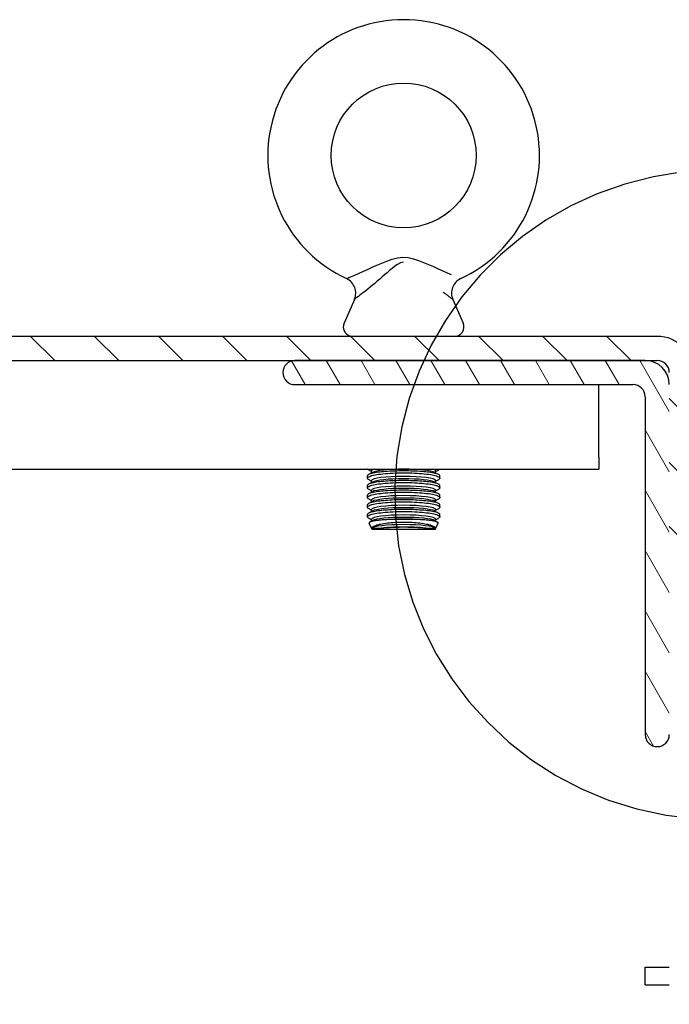
# Model space of a CAD drawing. Units: inches. Extents: x 1 to 339, y 6 to 214.
# Drawn here: x 42 to 48, y 148 to 158 of the extents above; entities that cross this region are included whole.
import ezdxf

# ---------------------------------------------------------------- set-up
doc = ezdxf.new("R2010")
doc.units = ezdxf.units.IN
doc.header["$LTSCALE"] = 10
doc.header["$MEASUREMENT"] = 0
doc.linetypes.add('DOUBLE_DASH_CHAIN', pattern=[1.2403, 0.6614, -0.0827, 0.1654, -0.0827, 0.1654, -0.0827])
for name, color, linetype, lineweight in [('Detail Boundary (ANSI)', 7, 'DOUBLE_DASH_CHAIN', 25), ('Hatch (ANSI)', 7, 'Continuous', 13), ('Visible (ANSI)', 7, 'Continuous', 25)]:
    doc.layers.add(name, color=color, linetype=linetype, lineweight=lineweight)
doc.styles.add('Label Text (ANSI)', font='arial.ttf')

# ---------------------------------------------------------------- blocks, each defined once
blk = doc.blocks.new('2dDetail1')
at = {"layer": 'Detail Boundary (ANSI)', "linetype": 'Continuous'}
for p, q in [((5.0466, 15.7055), (4.8466, 15.7226)), ((4.8466, 15.7226), (4.8554, 15.6443)), ((4.851, 15.6835), (5.0466, 15.7055)), ((4.8554, 15.6443), (5.0466, 15.7055)), ((5.2687, 15.4362), (5.1722, 15.2601)), ((5.2098, 15.2483), (5.2687, 15.4362)), ((5.2474, 15.2365), (5.2687, 15.4362)), ((5.1722, 15.2601), (5.2474, 15.2365))]:
    blk.add_line(p, q, dxfattribs=at)
at = {"layer": 'Detail Boundary (ANSI)', "linetype": 'Continuous', "flags": 128}
for points in [[(4.8554, 15.6443), (5.0466, 15.7055), (4.8466, 15.7226), (4.8554, 15.6443)], [(5.2474, 15.2365), (5.2687, 15.4362), (5.1722, 15.2601), (5.2474, 15.2365)]]:
    blk.add_lwpolyline(points, dxfattribs=at)
at = {"layer": 'Detail Boundary (ANSI)', "ltscale": 0.58282}
blk.add_arc((4.8887, 15.3491), 0.3365, 96.4355, 342.5837, dxfattribs=at)
at = {"layer": 'Detail Boundary (ANSI)'}
for points in [[(4.8554, 15.6443), (5.0466, 15.7055), (4.8466, 15.7226), (4.8554, 15.6443)], [(5.2474, 15.2365), (5.2687, 15.4362), (5.1722, 15.2601), (5.2474, 15.2365)]]:
    blk.add_solid(points, dxfattribs=at)
at = {"layer": 'Detail Boundary (ANSI)', "insert": (5.0837, 15.4732), "char_height": 0.18, "attachment_point": 7, "style": 'Label Text (ANSI)'}
blk.add_mtext('B', dxfattribs=at)

msp = doc.modelspace()

# ---------------------------------------------------------------- hatches: boundary and pattern name
at = {"layer": 'Hatch (ANSI)'}
h = msp.add_hatch(dxfattribs=at)
h.set_pattern_fill('ANSI31', color=256, scale=3.75, angle=-90, style=0)
edge = h.paths.add_edge_path()
edge.add_ellipse((30.969, 154.757), major_axis=(0, 0.375), ratio=1, start_angle=0, end_angle=90)
edge.add_line((30.594, 154.757), (30.594, 83.007))
edge.add_ellipse((30.969, 83.007), major_axis=(-0.375, 0), ratio=1, start_angle=0, end_angle=90)
edge.add_line((30.969, 82.632), (48.24, 82.632))
edge.add_ellipse((48.24, 83.007), major_axis=(0, -0.375), ratio=1, start_angle=0, end_angle=90)
edge.add_line((48.615, 83.007), (48.615, 88.007))
edge.add_line((48.615, 88.007), (48.49, 88.007))
edge.add_line((48.49, 88.007), (48.365, 88.007))
edge.add_line((48.365, 88.007), (48.365, 83.007))
edge.add_ellipse((48.24, 83.007), major_axis=(0.125, 0), ratio=1, start_angle=270, end_angle=360, ccw=False)
edge.add_line((48.24, 82.882), (48.115, 82.882))
edge.add_line((48.115, 82.882), (30.969, 82.882))
edge.add_ellipse((30.969, 83.007), major_axis=(0, -0.125), ratio=1, start_angle=270, end_angle=360, ccw=False)
edge.add_line((30.844, 83.007), (30.844, 154.757))
edge.add_ellipse((30.969, 154.757), major_axis=(-0.125, 0), ratio=1, start_angle=270, end_angle=360, ccw=False)
edge.add_line((30.969, 154.882), (44.49, 154.882))
edge.add_line((44.49, 154.882), (48.115, 154.882))
edge.add_line((48.115, 154.882), (48.24, 154.882))
edge.add_ellipse((48.24, 154.757), major_axis=(0, 0.125), ratio=1, start_angle=270, end_angle=360, ccw=False)
edge.add_line((48.365, 154.757), (48.365, 154.632))
edge.add_line((48.365, 154.632), (48.365, 152.507))
edge.add_line((48.365, 152.507), (48.49, 152.507))
edge.add_line((48.49, 152.507), (48.615, 152.507))
edge.add_line((48.615, 152.507), (48.615, 154.757))
edge.add_ellipse((48.24, 154.757), major_axis=(0.375, 0), ratio=1, start_angle=0, end_angle=90)
edge.add_line((48.24, 155.132), (30.969, 155.132))
h = msp.add_hatch(dxfattribs=at)
h.set_pattern_fill('ANSI31', color=256, scale=2.5, angle=-105, style=0)
edge = h.paths.add_edge_path()
edge.add_ellipse((48.24, 151.007), major_axis=(-0.125, 0), ratio=1, start_angle=0, end_angle=180)
edge.add_line((48.365, 151.007), (48.365, 152.507))
edge.add_line((48.365, 152.507), (48.365, 154.632))
edge.add_ellipse((48.115, 154.632), major_axis=(0.25, 0), ratio=1, start_angle=0, end_angle=90)
edge.add_line((48.115, 154.882), (44.49, 154.882))
edge.add_ellipse((44.49, 154.757), major_axis=(0, 0.125), ratio=1, start_angle=0, end_angle=180)
edge.add_line((44.49, 154.632), (47.99, 154.632))
edge.add_ellipse((47.99, 154.507), major_axis=(0, 0.125), ratio=1, start_angle=270, end_angle=360, ccw=False)
edge.add_line((48.115, 154.507), (48.115, 151.007))

# ---------------------------------------------------------------- linework, layer by layer
at = {"layer": 'Visible (ANSI)'}
for p, q in [((45.105, 155.515), (44.998, 155.27)), ((46.124, 155.515), (46.231, 155.27)), ((48.24, 155.132), (30.969, 155.132)), ((30.969, 154.882), (48.24, 154.882)), ((48.115, 154.882), (44.49, 154.882)), ((44.49, 154.632), (47.99, 154.632)), ((47.635, 153.882), (47.635, 154.632)), ((48.115, 154.507), (48.115, 151.007)), ((47.635, 153.882), (47.635, 153.757)), ((31.635, 153.757), (47.635, 153.757)), ((45.283, 153.732), (45.251, 153.75)), ((45.292, 153.723), (45.251, 153.7)), ((45.283, 153.718), (45.283, 153.738)), ((45.937, 153.723), (45.979, 153.7)), ((45.946, 153.732), (45.979, 153.75)), ((45.946, 153.718), (45.946, 153.738)), ((45.24, 153.663), (45.24, 153.687)), ((45.283, 153.632), (45.251, 153.65)), ((45.292, 153.623), (45.251, 153.6)), ((45.283, 153.618), (45.283, 153.638)), ((45.937, 153.623), (45.979, 153.6)), ((45.946, 153.632), (45.979, 153.65)), ((45.946, 153.618), (45.946, 153.638)), ((45.99, 153.663), (45.99, 153.687)), ((45.24, 153.563), (45.24, 153.587)), ((45.283, 153.532), (45.251, 153.55)), ((45.292, 153.523), (45.251, 153.5)), ((45.283, 153.518), (45.283, 153.538)), ((45.937, 153.523), (45.979, 153.5)), ((45.946, 153.532), (45.979, 153.55)), ((45.946, 153.518), (45.946, 153.538)), ((45.99, 153.563), (45.99, 153.587)), ((45.24, 153.463), (45.24, 153.487)), ((45.24, 153.363), (45.24, 153.387)), ((45.283, 153.432), (45.251, 153.45)), ((45.292, 153.423), (45.251, 153.4)), ((45.283, 153.418), (45.283, 153.438)), ((45.937, 153.423), (45.979, 153.4)), ((45.946, 153.432), (45.979, 153.45)), ((45.946, 153.418), (45.946, 153.438)), ((45.99, 153.463), (45.99, 153.487)), ((45.99, 153.363), (45.99, 153.387)), ((45.24, 153.263), (45.24, 153.287)), ((45.283, 153.332), (45.251, 153.35)), ((45.292, 153.323), (45.251, 153.3)), ((45.283, 153.318), (45.283, 153.338)), ((45.937, 153.323), (45.979, 153.3)), ((45.946, 153.332), (45.979, 153.35)), ((45.946, 153.318), (45.946, 153.338)), ((45.99, 153.263), (45.99, 153.287)), ((45.283, 153.232), (45.251, 153.25)), ((45.288, 153.132), (45.257, 153.197)), ((45.292, 153.223), (45.263, 153.207)), ((45.283, 153.218), (45.283, 153.238)), ((45.283, 153.214), (45.283, 153.214)), ((45.757, 153.235), (45.473, 153.235)), ((45.937, 153.223), (45.966, 153.207)), ((45.942, 153.132), (45.972, 153.197)), ((45.946, 153.232), (45.979, 153.25)), ((45.946, 153.218), (45.946, 153.238)), ((45.942, 153.132), (45.288, 153.132)), ((48.115, 148.414), (48.115, 148.599)), ((48.115, 148.599), (48.365, 148.599)), ((48.115, 148.414), (48.365, 148.414))]:
    msp.add_line(p, q, dxfattribs=at)
at = {"layer": 'Visible (ANSI)', "flags": 128}
for points in [[(45.024, 155.73), (45.03, 155.732), (45.047, 155.74), (45.074, 155.751), (45.108, 155.766), (45.148, 155.784), (45.193, 155.804), (45.24, 155.825), (45.289, 155.847), (45.339, 155.869), (45.39, 155.891), (45.442, 155.912), (45.495, 155.931), (45.55, 155.946), (45.606, 155.953), (45.662, 155.949), (45.717, 155.936), (45.77, 155.919), (45.822, 155.898), (45.873, 155.876), (45.923, 155.854), (45.973, 155.832), (46.02, 155.811), (46.066, 155.791), (46.108, 155.772)], [(45.615, 155.899), (45.581, 155.893), (45.551, 155.877), (45.523, 155.858), (45.496, 155.836), (45.47, 155.814), (45.444, 155.791), (45.418, 155.769), (45.393, 155.747), (45.367, 155.725), (45.342, 155.703), (45.317, 155.681), (45.292, 155.661), (45.268, 155.641), (45.244, 155.622), (45.222, 155.604), (45.2, 155.587), (45.18, 155.571), (45.162, 155.557), (45.146, 155.545), (45.132, 155.534), (45.12, 155.526), (45.112, 155.52), (45.107, 155.516), (45.105, 155.515)], [(45.105, 155.515), (45.111, 155.53), (45.115, 155.545), (45.118, 155.561), (45.119, 155.576), (45.119, 155.592), (45.117, 155.608), (45.113, 155.624), (45.109, 155.639), (45.102, 155.653), (45.094, 155.667), (45.085, 155.68), (45.075, 155.692), (45.064, 155.704), (45.051, 155.713), (45.038, 155.722), (45.024, 155.73)], [(46.205, 155.73), (46.191, 155.722), (46.178, 155.713), (46.166, 155.703), (46.154, 155.692), (46.144, 155.68), (46.135, 155.667), (46.127, 155.653), (46.121, 155.639), (46.116, 155.624), (46.113, 155.608), (46.111, 155.592), (46.11, 155.576), (46.112, 155.56), (46.114, 155.545), (46.119, 155.53), (46.124, 155.515)], [(46.124, 155.515), (46.124, 155.515), (46.123, 155.515), (46.122, 155.516), (46.121, 155.517), (46.119, 155.518), (46.117, 155.52), (46.115, 155.522), (46.112, 155.524), (46.108, 155.526), (46.105, 155.529), (46.101, 155.532), (46.097, 155.535), (46.092, 155.539), (46.087, 155.542), (46.082, 155.546), (46.077, 155.55), (46.071, 155.555), (46.065, 155.559), (46.059, 155.564), (46.053, 155.569), (46.046, 155.574), (46.039, 155.579), (46.032, 155.584), (46.025, 155.59)], [(45.615, 153.738), (45.59, 153.738), (45.565, 153.738), (45.541, 153.737), (45.517, 153.737), (45.494, 153.736), (45.471, 153.734), (45.448, 153.733), (45.426, 153.732), (45.406, 153.73), (45.386, 153.728), (45.367, 153.726), (45.349, 153.724), (45.332, 153.721), (45.317, 153.719), (45.303, 153.716), (45.29, 153.713), (45.278, 153.71), (45.268, 153.707), (45.259, 153.704), (45.252, 153.701), (45.247, 153.698), (45.243, 153.694), (45.241, 153.691), (45.24, 153.687)], [(45.251, 153.65), (45.245, 153.654), (45.241, 153.658), (45.24, 153.662), (45.24, 153.666), (45.243, 153.67), (45.248, 153.674), (45.255, 153.678), (45.264, 153.682), (45.275, 153.686), (45.287, 153.689), (45.302, 153.693), (45.319, 153.696), (45.337, 153.7), (45.357, 153.703), (45.378, 153.705), (45.401, 153.708), (45.425, 153.71), (45.45, 153.712), (45.476, 153.714), (45.502, 153.716), (45.53, 153.717), (45.558, 153.718), (45.586, 153.718), (45.615, 153.718)], [(45.251, 153.75), (45.25, 153.751), (45.25, 153.751), (45.249, 153.751), (45.249, 153.751), (45.249, 153.752), (45.248, 153.752), (45.248, 153.752), (45.247, 153.753), (45.247, 153.753), (45.247, 153.753), (45.246, 153.753), (45.246, 153.754), (45.245, 153.754), (45.245, 153.754), (45.245, 153.754), (45.244, 153.755), (45.244, 153.755), (45.244, 153.755), (45.244, 153.756), (45.243, 153.756), (45.243, 153.756), (45.243, 153.756), (45.243, 153.757), (45.242, 153.757)], [(45.99, 153.687), (45.989, 153.691), (45.987, 153.694), (45.983, 153.698), (45.977, 153.701), (45.97, 153.704), (45.961, 153.707), (45.951, 153.71), (45.94, 153.713), (45.927, 153.716), (45.913, 153.719), (45.897, 153.721), (45.88, 153.724), (45.863, 153.726), (45.844, 153.728), (45.823, 153.73), (45.803, 153.732), (45.781, 153.733), (45.759, 153.734), (45.736, 153.736), (45.712, 153.737), (45.688, 153.737), (45.664, 153.738), (45.639, 153.738), (45.615, 153.738)], [(45.615, 153.718), (45.643, 153.718), (45.672, 153.718), (45.7, 153.717), (45.727, 153.716), (45.754, 153.714), (45.78, 153.712), (45.805, 153.71), (45.829, 153.708), (45.851, 153.705), (45.873, 153.703), (45.893, 153.7), (45.911, 153.696), (45.928, 153.693), (45.942, 153.689), (45.955, 153.686), (45.966, 153.682), (45.975, 153.678), (45.982, 153.674), (45.986, 153.67), (45.989, 153.666), (45.99, 153.662), (45.988, 153.658), (45.984, 153.654), (45.979, 153.65)], [(45.987, 153.757), (45.987, 153.757), (45.987, 153.756), (45.986, 153.756), (45.986, 153.756), (45.986, 153.756), (45.986, 153.755), (45.985, 153.755), (45.985, 153.755), (45.985, 153.754), (45.984, 153.754), (45.984, 153.754), (45.984, 153.754), (45.983, 153.753), (45.983, 153.753), (45.983, 153.753), (45.982, 153.753), (45.982, 153.752), (45.981, 153.752), (45.981, 153.752), (45.981, 153.751), (45.98, 153.751), (45.98, 153.751), (45.979, 153.751), (45.979, 153.75)], [(45.615, 153.638), (45.59, 153.638), (45.565, 153.638), (45.541, 153.637), (45.517, 153.637), (45.494, 153.636), (45.471, 153.634), (45.448, 153.633), (45.426, 153.632), (45.406, 153.63), (45.386, 153.628), (45.367, 153.626), (45.349, 153.624), (45.332, 153.621), (45.317, 153.619), (45.303, 153.616), (45.29, 153.613), (45.278, 153.61), (45.268, 153.607), (45.259, 153.604), (45.252, 153.601), (45.247, 153.598), (45.243, 153.594), (45.241, 153.591), (45.24, 153.587)], [(45.251, 153.55), (45.245, 153.554), (45.241, 153.558), (45.24, 153.562), (45.24, 153.566), (45.243, 153.57), (45.248, 153.574), (45.255, 153.578), (45.264, 153.582), (45.275, 153.586), (45.287, 153.589), (45.302, 153.593), (45.319, 153.596), (45.337, 153.6), (45.357, 153.603), (45.378, 153.605), (45.401, 153.608), (45.425, 153.61), (45.45, 153.612), (45.476, 153.614), (45.502, 153.616), (45.53, 153.617), (45.558, 153.618), (45.586, 153.618), (45.615, 153.618)], [(45.99, 153.587), (45.989, 153.591), (45.987, 153.594), (45.983, 153.598), (45.977, 153.601), (45.97, 153.604), (45.961, 153.607), (45.951, 153.61), (45.94, 153.613), (45.927, 153.616), (45.913, 153.619), (45.897, 153.621), (45.88, 153.624), (45.863, 153.626), (45.844, 153.628), (45.823, 153.63), (45.803, 153.632), (45.781, 153.633), (45.759, 153.634), (45.736, 153.636), (45.712, 153.637), (45.688, 153.637), (45.664, 153.638), (45.639, 153.638), (45.615, 153.638)], [(45.615, 153.618), (45.643, 153.618), (45.672, 153.618), (45.7, 153.617), (45.727, 153.616), (45.754, 153.614), (45.78, 153.612), (45.805, 153.61), (45.829, 153.608), (45.851, 153.605), (45.873, 153.603), (45.893, 153.6), (45.911, 153.596), (45.928, 153.593), (45.942, 153.589), (45.955, 153.586), (45.966, 153.582), (45.975, 153.578), (45.982, 153.574), (45.986, 153.57), (45.989, 153.566), (45.99, 153.562), (45.988, 153.558), (45.984, 153.554), (45.979, 153.55)], [(45.615, 153.538), (45.59, 153.538), (45.565, 153.538), (45.541, 153.537), (45.517, 153.537), (45.494, 153.536), (45.471, 153.534), (45.448, 153.533), (45.426, 153.532), (45.406, 153.53), (45.386, 153.528), (45.367, 153.526), (45.349, 153.524), (45.332, 153.521), (45.317, 153.519), (45.303, 153.516), (45.29, 153.513), (45.278, 153.51), (45.268, 153.507), (45.259, 153.504), (45.252, 153.501), (45.247, 153.498), (45.243, 153.494), (45.241, 153.491), (45.24, 153.487)], [(45.251, 153.45), (45.245, 153.454), (45.241, 153.458), (45.24, 153.462), (45.24, 153.466), (45.243, 153.47), (45.248, 153.474), (45.255, 153.478), (45.264, 153.482), (45.275, 153.486), (45.287, 153.489), (45.302, 153.493), (45.319, 153.496), (45.337, 153.5), (45.357, 153.503), (45.378, 153.505), (45.401, 153.508), (45.425, 153.51), (45.45, 153.512), (45.476, 153.514), (45.502, 153.516), (45.53, 153.517), (45.558, 153.518), (45.586, 153.518), (45.615, 153.518)], [(45.99, 153.487), (45.989, 153.491), (45.987, 153.494), (45.983, 153.498), (45.977, 153.501), (45.97, 153.504), (45.961, 153.507), (45.951, 153.51), (45.94, 153.513), (45.927, 153.516), (45.913, 153.519), (45.897, 153.521), (45.88, 153.524), (45.863, 153.526), (45.844, 153.528), (45.823, 153.53), (45.803, 153.532), (45.781, 153.533), (45.759, 153.534), (45.736, 153.536), (45.712, 153.537), (45.688, 153.537), (45.664, 153.538), (45.639, 153.538), (45.615, 153.538)], [(45.615, 153.518), (45.643, 153.518), (45.672, 153.518), (45.7, 153.517), (45.727, 153.516), (45.754, 153.514), (45.78, 153.512), (45.805, 153.51), (45.829, 153.508), (45.851, 153.505), (45.873, 153.503), (45.893, 153.5), (45.911, 153.496), (45.928, 153.493), (45.942, 153.489), (45.955, 153.486), (45.966, 153.482), (45.975, 153.478), (45.982, 153.474), (45.986, 153.47), (45.989, 153.466), (45.99, 153.462), (45.988, 153.458), (45.984, 153.454), (45.979, 153.45)], [(45.615, 153.438), (45.59, 153.438), (45.565, 153.438), (45.541, 153.437), (45.517, 153.437), (45.494, 153.436), (45.471, 153.434), (45.448, 153.433), (45.426, 153.432), (45.406, 153.43), (45.386, 153.428), (45.367, 153.426), (45.349, 153.424), (45.332, 153.421), (45.317, 153.419), (45.303, 153.416), (45.29, 153.413), (45.278, 153.41), (45.268, 153.407), (45.259, 153.404), (45.252, 153.401), (45.247, 153.398), (45.243, 153.394), (45.241, 153.391), (45.24, 153.387)], [(45.251, 153.35), (45.245, 153.354), (45.241, 153.358), (45.24, 153.362), (45.24, 153.366), (45.243, 153.37), (45.248, 153.374), (45.255, 153.378), (45.264, 153.382), (45.275, 153.386), (45.287, 153.389), (45.302, 153.393), (45.319, 153.396), (45.337, 153.4), (45.357, 153.403), (45.378, 153.405), (45.401, 153.408), (45.425, 153.41), (45.45, 153.412), (45.476, 153.414), (45.502, 153.416), (45.53, 153.417), (45.558, 153.418), (45.586, 153.418), (45.615, 153.418)], [(45.99, 153.387), (45.989, 153.391), (45.987, 153.394), (45.983, 153.398), (45.977, 153.401), (45.97, 153.404), (45.961, 153.407), (45.951, 153.41), (45.94, 153.413), (45.927, 153.416), (45.913, 153.419), (45.897, 153.421), (45.88, 153.424), (45.863, 153.426), (45.844, 153.428), (45.823, 153.43), (45.803, 153.432), (45.781, 153.433), (45.759, 153.434), (45.736, 153.436), (45.712, 153.437), (45.688, 153.437), (45.664, 153.438), (45.639, 153.438), (45.615, 153.438)], [(45.615, 153.418), (45.643, 153.418), (45.672, 153.418), (45.7, 153.417), (45.727, 153.416), (45.754, 153.414), (45.78, 153.412), (45.805, 153.41), (45.829, 153.408), (45.851, 153.405), (45.873, 153.403), (45.893, 153.4), (45.911, 153.396), (45.928, 153.393), (45.942, 153.389), (45.955, 153.386), (45.966, 153.382), (45.975, 153.378), (45.982, 153.374), (45.986, 153.37), (45.989, 153.366), (45.99, 153.362), (45.988, 153.358), (45.984, 153.354), (45.979, 153.35)], [(45.615, 153.338), (45.59, 153.338), (45.566, 153.338), (45.541, 153.337), (45.517, 153.337), (45.494, 153.336), (45.471, 153.334), (45.448, 153.333), (45.427, 153.332), (45.406, 153.33), (45.386, 153.328), (45.367, 153.326), (45.349, 153.324), (45.332, 153.321), (45.317, 153.319), (45.302, 153.316), (45.29, 153.313), (45.278, 153.31), (45.268, 153.307), (45.259, 153.304), (45.252, 153.301), (45.247, 153.298), (45.243, 153.294), (45.241, 153.291), (45.24, 153.287)], [(45.251, 153.25), (45.245, 153.254), (45.241, 153.258), (45.24, 153.262), (45.24, 153.266), (45.243, 153.27), (45.248, 153.274), (45.255, 153.278), (45.264, 153.282), (45.275, 153.286), (45.287, 153.289), (45.302, 153.293), (45.319, 153.296), (45.337, 153.3), (45.357, 153.303), (45.378, 153.305), (45.401, 153.308), (45.424, 153.31), (45.45, 153.312), (45.476, 153.314), (45.502, 153.316), (45.53, 153.317), (45.558, 153.318), (45.586, 153.318), (45.615, 153.318)], [(45.99, 153.287), (45.989, 153.291), (45.987, 153.294), (45.983, 153.298), (45.977, 153.301), (45.97, 153.304), (45.961, 153.307), (45.951, 153.31), (45.94, 153.313), (45.927, 153.316), (45.913, 153.319), (45.897, 153.321), (45.881, 153.324), (45.863, 153.326), (45.844, 153.328), (45.824, 153.33), (45.803, 153.332), (45.781, 153.333), (45.759, 153.334), (45.736, 153.336), (45.712, 153.337), (45.688, 153.337), (45.664, 153.338), (45.64, 153.338), (45.615, 153.338)], [(45.615, 153.318), (45.643, 153.318), (45.671, 153.318), (45.7, 153.317), (45.727, 153.316), (45.754, 153.314), (45.78, 153.312), (45.805, 153.31), (45.829, 153.308), (45.852, 153.305), (45.873, 153.303), (45.893, 153.3), (45.911, 153.296), (45.927, 153.293), (45.942, 153.289), (45.955, 153.286), (45.966, 153.282), (45.975, 153.278), (45.982, 153.274), (45.986, 153.27), (45.989, 153.266), (45.99, 153.262), (45.988, 153.258), (45.984, 153.254), (45.979, 153.25)], [(45.473, 153.235), (45.456, 153.234), (45.44, 153.233), (45.424, 153.232), (45.409, 153.231), (45.395, 153.23), (45.381, 153.229), (45.367, 153.227), (45.354, 153.226), (45.342, 153.224), (45.331, 153.223), (45.32, 153.221), (45.31, 153.22), (45.301, 153.218), (45.293, 153.216), (45.285, 153.215), (45.279, 153.213), (45.273, 153.211), (45.268, 153.209), (45.264, 153.207), (45.261, 153.205), (45.258, 153.203), (45.257, 153.201), (45.257, 153.199), (45.257, 153.197)], [(45.284, 153.141), (45.285, 153.145), (45.287, 153.15), (45.29, 153.154), (45.295, 153.158), (45.301, 153.162), (45.308, 153.166), (45.317, 153.17), (45.327, 153.174), (45.338, 153.178), (45.35, 153.181), (45.364, 153.185), (45.378, 153.188), (45.394, 153.191), (45.411, 153.194), (45.429, 153.197), (45.447, 153.199), (45.466, 153.202), (45.486, 153.204), (45.507, 153.205), (45.528, 153.207), (45.549, 153.208), (45.571, 153.208), (45.593, 153.209), (45.615, 153.209)], [(45.615, 153.238), (45.609, 153.238), (45.603, 153.238), (45.597, 153.238), (45.591, 153.238), (45.585, 153.238), (45.578, 153.238), (45.572, 153.238), (45.566, 153.238), (45.561, 153.238), (45.555, 153.238), (45.549, 153.237), (45.543, 153.237), (45.537, 153.237), (45.531, 153.237), (45.525, 153.237), (45.519, 153.237), (45.513, 153.236), (45.507, 153.236), (45.501, 153.236), (45.496, 153.236), (45.49, 153.235), (45.484, 153.235), (45.478, 153.235), (45.473, 153.235)], [(45.757, 153.235), (45.751, 153.235), (45.746, 153.235), (45.74, 153.235), (45.734, 153.236), (45.728, 153.236), (45.722, 153.236), (45.717, 153.236), (45.711, 153.237), (45.705, 153.237), (45.699, 153.237), (45.693, 153.237), (45.687, 153.237), (45.681, 153.237), (45.675, 153.238), (45.669, 153.238), (45.663, 153.238), (45.657, 153.238), (45.651, 153.238), (45.645, 153.238), (45.639, 153.238), (45.633, 153.238), (45.627, 153.238), (45.621, 153.238), (45.615, 153.238)], [(45.615, 153.209), (45.637, 153.209), (45.659, 153.208), (45.68, 153.208), (45.702, 153.207), (45.723, 153.205), (45.743, 153.204), (45.763, 153.202), (45.782, 153.199), (45.801, 153.197), (45.819, 153.194), (45.835, 153.191), (45.851, 153.188), (45.866, 153.185), (45.879, 153.181), (45.892, 153.178), (45.903, 153.174), (45.913, 153.17), (45.921, 153.166), (45.929, 153.162), (45.935, 153.158), (45.939, 153.154), (45.943, 153.15), (45.945, 153.145), (45.945, 153.141)], [(45.972, 153.197), (45.973, 153.199), (45.972, 153.201), (45.971, 153.203), (45.969, 153.205), (45.966, 153.207), (45.962, 153.209), (45.957, 153.211), (45.951, 153.213), (45.944, 153.215), (45.937, 153.216), (45.928, 153.218), (45.919, 153.22), (45.909, 153.221), (45.899, 153.223), (45.887, 153.224), (45.875, 153.226), (45.862, 153.227), (45.849, 153.229), (45.835, 153.23), (45.82, 153.231), (45.805, 153.232), (45.79, 153.233), (45.773, 153.234), (45.757, 153.235)], [(45.363, 153.141), (45.358, 153.141), (45.352, 153.141), (45.347, 153.141), (45.342, 153.141), (45.337, 153.141), (45.333, 153.141), (45.328, 153.141), (45.324, 153.141), (45.32, 153.141), (45.316, 153.141), (45.312, 153.141), (45.309, 153.141), (45.306, 153.141), (45.303, 153.141), (45.3, 153.141), (45.297, 153.141), (45.295, 153.141), (45.293, 153.141), (45.291, 153.141), (45.289, 153.141), (45.288, 153.141), (45.286, 153.141), (45.285, 153.141), (45.284, 153.141)], [(45.615, 153.154), (45.603, 153.154), (45.591, 153.154), (45.579, 153.154), (45.567, 153.153), (45.555, 153.153), (45.543, 153.153), (45.531, 153.153), (45.52, 153.152), (45.508, 153.152), (45.497, 153.152), (45.486, 153.151), (45.475, 153.151), (45.464, 153.15), (45.454, 153.149), (45.443, 153.149), (45.433, 153.148), (45.424, 153.147), (45.414, 153.147), (45.405, 153.146), (45.396, 153.145), (45.387, 153.144), (45.379, 153.143), (45.371, 153.142), (45.363, 153.141)], [(45.866, 153.141), (45.859, 153.142), (45.851, 153.143), (45.842, 153.144), (45.834, 153.145), (45.825, 153.146), (45.815, 153.147), (45.806, 153.147), (45.796, 153.148), (45.786, 153.149), (45.776, 153.149), (45.765, 153.15), (45.754, 153.151), (45.743, 153.151), (45.732, 153.152), (45.721, 153.152), (45.71, 153.152), (45.698, 153.153), (45.686, 153.153), (45.675, 153.153), (45.663, 153.153), (45.651, 153.154), (45.639, 153.154), (45.627, 153.154), (45.615, 153.154)], [(45.945, 153.141), (45.944, 153.141), (45.943, 153.141), (45.942, 153.141), (45.94, 153.141), (45.939, 153.141), (45.937, 153.141), (45.935, 153.141), (45.932, 153.141), (45.93, 153.141), (45.927, 153.141), (45.924, 153.141), (45.921, 153.141), (45.917, 153.141), (45.913, 153.141), (45.91, 153.141), (45.906, 153.141), (45.901, 153.141), (45.897, 153.141), (45.892, 153.141), (45.887, 153.141), (45.882, 153.141), (45.877, 153.141), (45.872, 153.141), (45.866, 153.141)]]:
    msp.add_lwpolyline(points, dxfattribs=at)
at = {"layer": 'Visible (ANSI)'}
msp.add_circle((45.615, 157.006), 0.75, dxfattribs=at)
for centre, radius, start, end in [((45.615, 157.006), 1.406, 294.8387, 245.1613), ((45.089, 155.231), 0.0988, 156.2947, 270), ((46.141, 155.231), 0.0988, 270, 23.7053), ((48.24, 154.757), 0.375, 0, 90), ((44.49, 154.757), 0.125, 90, 270), ((48.115, 154.632), 0.25, 0, 90), ((48.24, 154.757), 0.125, 0, 90), ((47.99, 154.507), 0.125, 0, 90), ((48.24, 151.007), 0.125, 180, 0)]:
    msp.add_arc(centre, radius, start, end, dxfattribs=at)
for centre, major_axis, ratio, start_param, end_param in [((45.615, 153.738), (-0.332, 0), 0.132164, 5.825836, 6.283185), ((45.615, 153.713), (-0.332, 0), 0.132164, 3.374636, 6.050142), ((45.615, 153.738), (0.332, 0), 0.132164, 0, 0.457349), ((45.615, 153.638), (-0.332, 0), 0.132164, 3.141593, 6.283185), ((45.615, 153.613), (-0.332, 0), 0.132164, 3.374636, 6.050142), ((45.615, 153.538), (-0.332, 0), 0.132164, 3.141593, 6.283185), ((45.615, 153.513), (-0.332, 0), 0.132164, 3.374636, 6.050142), ((45.615, 153.438), (-0.332, 0), 0.132164, 3.141593, 6.283185), ((45.615, 153.413), (-0.332, 0), 0.132164, 3.374636, 6.050142), ((45.615, 153.338), (-0.332, 0), 0.132164, 3.141593, 6.283185), ((45.615, 153.313), (-0.332, 0), 0.132164, 3.374636, 6.050142), ((45.615, 153.238), (-0.332, 0), 0.132164, 3.141593, 6.283185), ((45.615, 153.213), (-0.332, 0), 0.132165, 6.25354, 6.253552), ((45.615, 153.213), (-0.332, 0), 0.132164, 3.374636, 6.050142), ((45.615, 153.213), (0.332, 0), 0.132174, 0.029599, 0.029604), ((45.615, 153.138), (-0.332, 0), 0.132164, 3.228336, 6.196441), ((45.615, 153.113), (0.332, 0), 0.132164, 0.710112, 2.431481)]:
    msp.add_ellipse(centre, major_axis=major_axis, ratio=ratio, start_param=start_param, end_param=end_param, dxfattribs=at)

# ---------------------------------------------------------------- block references
at = {"layer": 'Detail Boundary (ANSI)', "xscale": 10, "yscale": 10, "zscale": 10}
msp.add_blockref('2dDetail1', (0, 0), dxfattribs=at)

doc.saveas('drawing.dxf')
